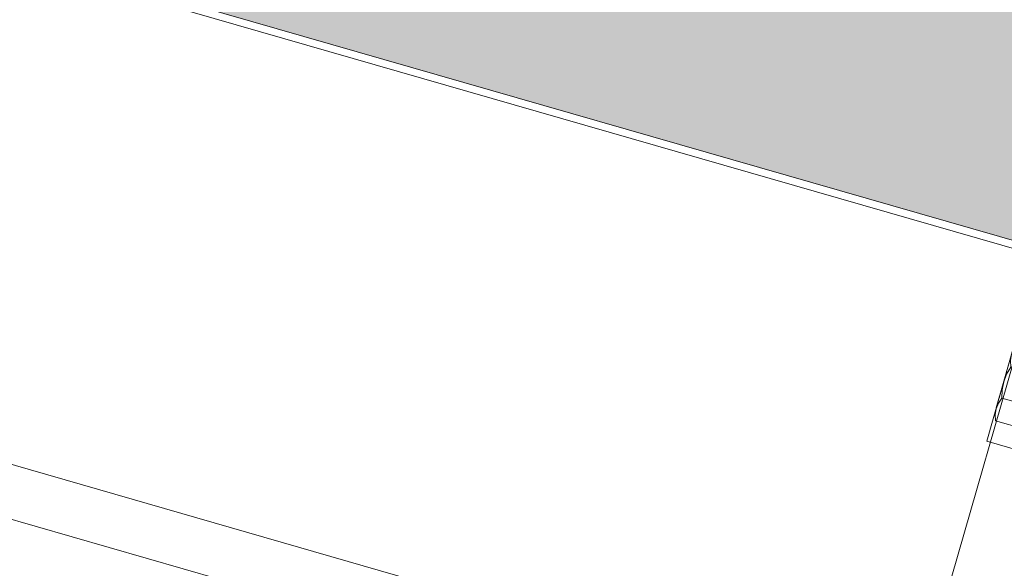
# Model space of a CAD drawing. Units: millimetres. Extents: x 902 to 1061, y 194 to 252.
# Drawn here: x 942 to 942, y 213 to 213 of the extents above; entities that cross this region are included whole.
import ezdxf
from ezdxf.xclip import XClip

# ---------------------------------------------------------------- set-up
doc = ezdxf.new("R2010")
doc.units = ezdxf.units.MM
doc.header["$LTSCALE"] = 7.5
doc.header["$XCLIPFRAME"] = 2
doc.header["$PDMODE"] = 3
doc.layers.add('ECN_ARQ_LOBBY_ÁREA DISPONÍVEL PARA MONTAGEM', color=1, linetype='Continuous', lineweight=5)
doc.layers.add('ECN_ARQ_PORTAS', color=1, linetype='Continuous', lineweight=13)

# ---------------------------------------------------------------- blocks, each defined once
blk = doc.blocks.new('716TER$0$06-094')
for p, q in [((22.19999999999999, 0), (-22.2, 0)), ((22.19999999999999, 0), (-22.2, 0)), ((-22.5, -0.2999999999999545), (-22.5, -2.69999999999993)), ((-22.5, -0.2999999999999545), (-22.5, -2.69999999999993)), ((22.5, -2.69999999999993), (22.5, -0.2999999999999545)), ((22.5, -2.69999999999993), (22.5, -0.2999999999999545)), ((-22.2, -3), (-16, -3)), ((-22.2, -3), (-16, -3)), ((-16, -3), (-16, -66)), ((-16, -3), (-16, -66)), ((-1.75, -3), (1.75, -3)), ((-1.75, -3), (1.75, -3)), ((16, -66), (16, -3)), ((16, -3), (22.19999999999999, -3)), ((16, -66), (16, -3)), ((16, -3), (22.19999999999999, -3)), ((-2.75, -9.45229999999992), (-2.75, -4)), ((-2.75, -9.45229999999992), (-2.75, -4)), ((2.75, -4), (2.75, -9.45229999999992)), ((2.75, -4), (2.75, -9.45229999999992)), ((-4.712500000000004, -9.421199999999997), (-4.115700000000003, -10.01799999999991)), ((-4.712500000000004, -9.421199999999997), (-4.115700000000003, -10.01799999999991)), ((4.115700000000003, -10.01799999999991), (4.712499999999991, -9.421199999999997)), ((4.115700000000003, -10.01799999999991), (4.712499999999991, -9.421199999999997)), ((-6.731999999999998, -12.63429999999994), (-7.328800000000001, -12.03749999999991)), ((-6.731999999999998, -12.63429999999994), (-7.328800000000001, -12.03749999999991)), ((7.328800000000001, -12.03749999999991), (6.731999999999998, -12.63429999999994)), ((7.328800000000001, -12.03749999999991), (6.731999999999998, -12.63429999999994)), ((-12, -14), (-7.297700000000006, -14)), ((-12, -14), (-7.297700000000006, -14)), ((7.297699999999992, -14), (12, -14)), ((7.297699999999992, -14), (12, -14)), ((-13, -54), (-13, -15)), ((-13, -54), (-13, -15)), ((13, -15), (13, -54)), ((13, -15), (13, -54)), ((-7.297700000000006, -55), (-12, -55)), ((-7.297700000000006, -55), (-12, -55)), ((-7.328800000000001, -56.96249999999985), (-6.731999999999998, -56.36570000000007)), ((-7.328800000000001, -56.96249999999985), (-6.731999999999998, -56.36570000000007)), ((6.731999999999998, -56.36570000000007), (7.328800000000001, -56.96249999999985)), ((6.731999999999998, -56.36570000000007), (7.328800000000001, -56.96249999999985)), ((12, -55), (7.297699999999992, -55)), ((12, -55), (7.297699999999992, -55)), ((-4.115700000000003, -58.98199999999997), (-4.712500000000004, -59.5788)), ((-4.115700000000003, -58.98199999999997), (-4.712500000000004, -59.5788)), ((-2.75, -65), (-2.75, -59.54770000000007)), ((-2.75, -65), (-2.75, -59.54770000000007)), ((2.75, -59.54770000000007), (2.75, -65)), ((2.75, -59.54770000000007), (2.75, -65)), ((4.712499999999991, -59.5788), (4.115700000000003, -58.98199999999997)), ((4.712499999999991, -59.5788), (4.115700000000003, -58.98199999999997)), ((-22.5, -66.29999999999995), (-22.5, -68.70000000000003)), ((-22.5, -66.29999999999995), (-22.5, -68.70000000000003)), ((-16, -66), (-22.2, -66)), ((-16, -66), (-22.2, -66)), ((1.75, -66), (-1.75, -66)), ((1.75, -66), (-1.75, -66)), ((22.19999999999999, -66), (16, -66)), ((22.19999999999999, -66), (16, -66)), ((22.5, -68.70000000000003), (22.5, -66.29999999999995)), ((22.5, -68.70000000000003), (22.5, -66.29999999999995)), ((-22.2, -69), (22.19999999999999, -69)), ((-22.2, -69), (22.19999999999999, -69))]:
    blk.add_line(p, q)
for centre, radius, start, end in [((-22.20000528253914, -0.3000018571016199), 0.2999999991120148, 90, 180), ((-22.20000528253914, -0.3000018571016199), 0.2999999991120148, 90, 180), ((22.19999471746087, -0.3000018571016199), 0.2999999991120133, 0, 90), ((22.19999471746087, -0.3000018571016199), 0.2999999991120133, 0, 90), ((-22.20000528266252, -2.70000185722472), 0.2999999989889526, 180, 270), ((-22.20000528266252, -2.70000185722472), 0.2999999989889526, 180, 270), ((22.19999471746087, -2.700001857101596), 0.2999999991120133, 270, 0), ((22.19999471746087, -2.700001857101596), 0.2999999991120133, 270, 0), ((-4.005401275196675, -8.714097211680837), 0.9999999970400444, 177.1124805555547, 225), ((-4.005401275196675, -8.714097211680837), 0.9999999970400444, 177.1124805555547, 225), ((4.005390710118404, -8.714097211680722), 0.9999999970400179, 315, 2.887519444445286), ((4.005390710118404, -8.714097211680722), 0.9999999970400179, 315, 2.887519444445286), ((-3.550005282403232, -9.452335917141113), 0.7999999974961093, 225, 0), ((-3.550005282403232, -9.452335917141113), 0.7999999974961093, 225, 0), ((3.549994717324962, -9.452335917141113), 0.7999999974961071, 180, 315), ((3.549994717324962, -9.452335917141113), 0.7999999974961071, 180, 315), ((-8.035909927960049, -12.744605864444), 0.9999999970400452, 45, 92.88751944444459), ((-8.035909927960049, -12.744605864444), 0.9999999970400452, 45, 92.88751944444459), ((-7.297671222828027, -13.20000185710159), 0.7999999976320376, 270, 45), ((-7.297671222828027, -13.20000185710159), 0.7999999976320376, 270, 45), ((7.297660657421348, -13.20000185723768), 0.7999999974961101, 135, 270), ((7.297660657421348, -13.20000185723768), 0.7999999974961101, 135, 270), ((8.035899362881777, -12.744605864444), 0.9999999970400478, 87.1124805555554, 135), ((8.035899362881777, -12.744605864444), 0.9999999970400478, 87.1124805555554, 135), ((-7.297671222828027, -55.80000185710151), 0.7999999976320379, 315, 90), ((-7.297671222828027, -55.80000185710151), 0.7999999976320379, 315, 90), ((7.297660657749175, -55.80000185710151), 0.7999999976320379, 90, 225), ((7.297660657749175, -55.80000185710151), 0.7999999976320379, 90, 225), ((-8.035909927597046, -56.25539785070259), 0.999999996116272, 267.1124805555554, 315), ((-8.035909927597046, -56.25539785070259), 0.999999996116272, 267.1124805555554, 315), ((8.035899362518192, -56.25539785070259), 0.9999999961162644, 225, 272.8875194444446), ((8.035899362518192, -56.25539785070259), 0.9999999961162644, 225, 272.8875194444446), ((-4.005401275196972, -60.28590650252271), 0.9999999970400136, 135, 182.8875194444453), ((-4.005401275196972, -60.28590650252271), 0.9999999970400136, 135, 182.8875194444453), ((-3.550005282539132, -59.54766779739043), 0.7999999976320373, 0, 135), ((-3.550005282539132, -59.54766779739043), 0.7999999976320373, 0, 135), ((3.549994717460563, -59.54766779739043), 0.7999999976320405, 45, 180), ((3.549994717460563, -59.54766779739043), 0.7999999976320405, 45, 180), ((4.005390710118404, -60.28590650252248), 0.9999999970400404, 357.1124805555547, 45), ((4.005390710118404, -60.28590650252248), 0.9999999970400404, 357.1124805555547, 45), ((-22.20000528253914, -66.30000185710173), 0.2999999991120133, 90, 180), ((-22.20000528253914, -66.30000185710173), 0.2999999991120133, 90, 180), ((22.19999471746087, -66.30000185710173), 0.299999999112012, 0, 90), ((22.19999471746087, -66.30000185710173), 0.299999999112012, 0, 90), ((-22.20000528266252, -68.70000185722459), 0.2999999989889513, 180, 270), ((-22.20000528266252, -68.70000185722459), 0.2999999989889513, 180, 270), ((22.19999471746087, -68.70000185710182), 0.299999999112012, 270, 0), ((22.19999471746087, -68.70000185710182), 0.299999999112012, 270, 0)]:
    blk.add_arc(centre, radius, start, end)
at = {"extrusion": (0, 0, -1)}
for centre, radius, start, end in [((1.750005282539135, -4.000001857101552), 0.9999999970400444, 0, 90), ((1.750005282539135, -4.000001857101552), 0.9999999970400444, 0, 90), ((-1.749994717460863, -4.000001857101552), 0.9999999970400498, 90, 180), ((-1.749994717460863, -4.000001857101552), 0.9999999970400498, 90, 180), ((8.250005283945212, -8.500001855695812), 3.249999991854966, 267.1124805555554, 182.8875166666687), ((8.250005283945212, -8.500001855695812), 3.249999991854966, 267.1124805555554, 182.8875166666687), ((-8.249994718866347, -8.500001855695812), 3.249999991854953, 357.1124805555547, 272.8875166666663), ((-8.249994718866347, -8.500001855695812), 3.249999991854953, 357.1124805555547, 272.8875166666663), ((12.00000528253913, -15.00000185710155), 0.9999999970400534, 0, 90), ((12.00000528253913, -15.00000185710155), 0.9999999970400534, 0, 90), ((-11.99999471746088, -15.00000185710155), 0.9999999970400504, 90, 180), ((-11.99999471746088, -15.00000185710155), 0.9999999970400504, 90, 180), ((12.00000528294951, -54.00000185751173), 0.9999999966298428, 270, 0), ((12.00000528294951, -54.00000185751173), 0.9999999966298428, 270, 0), ((-11.99999471746088, -54.00000185710179), 0.9999999970400498, 180, 270), ((-11.99999471746088, -54.00000185710179), 0.9999999970400498, 180, 270), ((8.250005283945212, -60.5000018585074), 3.249999991854956, 177.1124805555547, 92.88751666666624), ((8.250005283945212, -60.5000018585074), 3.249999991854956, 177.1124805555547, 92.88751666666624), ((-8.249994718866347, -60.5000018585074), 3.249999991854962, 87.1124805555554, 2.887516666668741), ((-8.249994718866347, -60.5000018585074), 3.249999991854962, 87.1124805555554, 2.887516666668741), ((1.750005282949515, -65.00000185751173), 0.9999999966298392, 270, 0), ((1.750005282949515, -65.00000185751173), 0.9999999966298392, 270, 0), ((-1.749994717460863, -65.00000185710178), 0.9999999970400444, 180, 270), ((-1.749994717460863, -65.00000185710178), 0.9999999970400444, 180, 270)]:
    blk.add_arc(centre, radius, start, end, dxfattribs=at)
blk = doc.blocks.new('716TER$0$06-087')
for p, q in [((-24.50000000000001, 0), (24.5, 0)), ((-25.00000000000002, -89.70000000000003), (-25.00000000000002, -0.5)), ((25, -0.5), (25, -89.70000000000003)), ((-22.9, -4.300000000000068), (-22.9, -74)), ((22.59999999999999, -4), (-22.60000000000001, -4)), ((22.9, -4.300000000000068), (22.90007, -4.299930000000018)), ((22.9, -74), (22.9, -4.300000000000068)), ((-22.9, -74), (22.9, -74)), ((-6.500000000000013, -76), (-15.00000000000001, -76)), ((-3.800000000000011, -76.5), (-3.800000000000011, -90.80000000000008)), ((3.299999999999982, -76), (-3.300000000000011, -76)), ((3.300070000000004, -75.99998000000005), (3.299999999999982, -76)), ((3.799999999999982, -90.80000000000008), (3.799999999999982, -76.5)), ((15, -76), (6.5, -76)), ((-21.50000000000002, -77.5), (-21.50000000000002, -81.75)), ((-18.50000000000001, -81.75), (-18.50000000000001, -77.5)), ((-16.00000000000001, -77), (-16.00000000000001, -89.50000000000001)), ((-5.500000000000013, -94), (-5.500000000000013, -77)), ((-5.500000000000013, -94), (-5.500000000000013, -77)), ((-5.500000000000013, -77), (-5.500000000000013, -94)), ((-5.500000000000013, -94), (-5.500000000000013, -77)), ((5.5, -77), (5.5, -94)), ((16, -89.50000000000001), (16, -77)), ((18.5, -77.5), (18.5, -81.75)), ((21.5, -81.75), (21.5, -77.5)), ((-21.50000000000002, -81.75), (-21.75000000000002, -82)), ((-21.75000000000002, -82), (-21.75000000000002, -83.80000000000007)), ((-18.25000000000001, -82), (-18.50000000000001, -81.75)), ((-18.25000000000001, -83.80000000000007), (-18.25000000000001, -82)), ((18.5, -81.75), (18.25, -82)), ((18.25, -82), (18.25, -83.80000000000007)), ((21.75, -82), (21.5, -81.75)), ((21.75, -83.80000000000007), (21.75, -82)), ((-21.95, -84), (-22.25000000000001, -84)), ((-17.75000000000001, -84), (-18.05000000000001, -84)), ((18.04999999999998, -84), (17.75, -84)), ((22.25, -84), (21.94999999999999, -84)), ((-22.25000000000001, -85), (-21.95, -85)), ((-21.75000000000002, -85.20000000000005), (-21.75000000000002, -89.80000000000004)), ((-18.25000000000001, -89.80000000000004), (-18.25000000000001, -85.20000000000005)), ((-18.05000000000001, -85), (-17.75000000000001, -85)), ((17.75, -85), (18.04999999999998, -85)), ((18.25, -85.20000000000005), (18.25, -89.80000000000004)), ((21.75, -89.80000000000004), (21.75, -85.20000000000005)), ((21.94999999999999, -85), (22.25, -85)), ((-24.99992000000001, -89.69994000000008), (-25.00000000000002, -89.70000000000003)), ((-21.95, -90), (-24.70000000000001, -90)), ((-16.50000000000001, -90), (-18.05000000000001, -90)), ((-3.300000000000011, -91.30000000000008), (3.299999999999982, -91.30000000000008)), ((3.300002740562148, -91.29999690115051), (3.300075988341916, -91.29997802514731)), ((18.04999999999998, -90), (16.5, -90)), ((24.69999999999999, -90), (21.94999999999999, -90)), ((-5.300000000000012, -94.20000000000003), (-4.300000000000011, -94.20000000000003)), ((-4.300000000000011, -94.20000000000003), (-5.300000000000012, -94.20000000000003)), ((-4.100000000000009, -94.40000000000009), (-4.100000000000009, -96.63430000000004)), ((-4.100000000000009, -96.63430000000004), (-4.100000000000009, -94.40000000000009)), ((-2, -95), (-2, -105.5)), ((2, -105.5), (2, -95)), ((4.099999999999993, -94.40000000000009), (4.099999999999993, -96.63430000000004)), ((5.299999999999981, -94.20000000000003), (4.299999999999982, -94.20000000000003)), ((-4.158600000000007, -96.77570000000001), (-4.441400000000002, -97.05860000000007)), ((-4.441400000000002, -97.05860000000007), (-4.158600000000007, -96.77570000000001)), ((4.158600000000007, -96.77570000000001), (4.441399999999987, -97.05860000000007)), ((-4.441400000000002, -97.34140000000004), (-4.158600000000007, -97.62420000000007)), ((-4.158600000000007, -97.62420000000007), (-4.441400000000002, -97.34140000000004)), ((-4.158600000000007, -98.1757), (-4.441400000000002, -98.45860000000003)), ((-4.441400000000002, -98.45860000000003), (-4.158600000000007, -98.1757)), ((-4.441400000000002, -98.7414), (-4.158600000000007, -99.02420000000005)), ((-4.158600000000007, -99.02420000000005), (-4.441400000000002, -98.7414)), ((-4.100000000000009, -97.76570000000004), (-4.100000000000009, -98.03430000000004)), ((-4.100000000000009, -98.03430000000004), (-4.100000000000009, -97.76570000000004)), ((4.099999999999993, -97.76570000000004), (4.099999999999993, -98.03430000000004)), ((4.441399999999987, -97.34140000000004), (4.158600000000007, -97.62420000000007)), ((4.158600000000007, -98.1757), (4.441399999999987, -98.45860000000003)), ((4.441399999999987, -98.7414), (4.158600000000007, -99.02420000000005)), ((-4.4846, -100.0769), (-4.115400000000008, -100.9631)), ((-4.4846, -100.0769), (-4.115400000000008, -100.9631)), ((-4.115400000000008, -100.9631), (-4.4846, -100.0769)), ((-4.158600000000007, -99.57570000000014), (-4.441400000000002, -99.85860000000002)), ((-4.158600000000007, -99.57570000000014), (-4.441400000000002, -99.85860000000002)), ((-4.441400000000002, -99.85860000000002), (-4.158600000000007, -99.57570000000014)), ((-4.100000000000009, -99.1657), (-4.100000000000009, -99.4343)), ((-4.100000000000009, -99.1657), (-4.100000000000009, -99.4343)), ((-4.100000000000009, -99.4343), (-4.100000000000009, -99.1657)), ((4.099999999999993, -99.1657), (4.099999999999993, -99.4343)), ((4.4846, -100.0769), (4.115399999999993, -100.9631)), ((4.158600000000007, -99.57570000000014), (4.441399999999987, -99.85860000000002)), ((-4.100000000000009, -105.5), (-4.100000000000009, -101.0400000000001)), ((-4.100000000000009, -105.5), (-4.100000000000009, -101.0400000000001)), ((-4.100000000000009, -105.5), (-4.100000000000009, -101.0400000000001)), ((-4.100000000000009, -105.5), (-4.100000000000009, -101.0400000000001)), ((-4.100000000000009, -105.5), (-4.100000000000009, -101.0400000000001)), ((4.099999999999993, -101.0400000000001), (4.099999999999993, -105.5)), ((-2.5, -106), (-3.600000000000009, -106)), ((3.599999999999993, -106), (2.5, -106))]:
    blk.add_line(p, q)
at = {"extrusion": (0, 0, -1)}
for centre, radius, start, end in [((24.49991901182116, -0.4999393674628437), 0.4999999964850581, 0, 90), ((-24.50008098838387, -0.4999393672577527), 0.4999999962799546, 90, 180), ((21.94991901182117, -83.7999393674629), 0.1999999985940258, 180, 270), ((18.04991901182116, -83.7999393674629), 0.1999999985940258, 270, 0), ((-18.05008098817885, -83.7999393674629), 0.1999999985940254, 180, 270), ((-21.95008098817885, -83.7999393674629), 0.1999999985940258, 270, 0), ((21.9499190117395, -85.19993936738092), 0.1999999985119844, 90, 180), ((18.04991901182116, -85.19993936746287), 0.1999999985940258, 0, 90), ((-18.05008098817885, -85.19993936746287), 0.1999999985940329, 90, 180), ((-21.95008098817885, -85.19993936746287), 0.1999999985940251, 0, 90), ((24.69991901182117, -89.69993936746289), 0.2999999978910319, 270, 0), ((16.49991901182116, -89.49993936746284), 0.4999999964850581, 180, 270), ((-16.50008098817884, -89.49993936746284), 0.499999996485058, 270, 0), ((-24.70008098817885, -89.69993936746289), 0.2999999978910258, 180, 270), ((21.94991901182117, -89.79993936746288), 0.1999999985940258, 180, 270), ((18.04991901182116, -89.79993936746288), 0.1999999985940258, 270, 0), ((-18.05008098817885, -89.79993936746288), 0.1999999985940249, 180, 270), ((-21.95008098817885, -89.79993936746288), 0.1999999985940187, 270, 0), ((5.29991901182116, -93.99993936746284), 0.1999999985940241, 270, 0), ((4.299919011739503, -94.39993936738097), 0.1999999985119808, 90, 180), ((-5.300080988178847, -93.99993936746284), 0.1999999985940223, 180, 270), ((4.29991901182116, -97.19993936746289), 0.1999999985940263, 315, 45), ((4.29991901182116, -96.63425394251362), 0.1999999985940078, 180, 225), ((-4.300080988178848, -97.19993936746289), 0.199999998594025, 135, 225), ((4.29991901182116, -98.59993936746287), 0.1999999985940188, 315, 45), ((4.29991901182116, -97.76562479241215), 0.1999999985940151, 135, 180), ((4.29991901182116, -98.03425394251371), 0.1999999985940358, 180, 225), ((-4.300080988178848, -98.59993936746287), 0.1999999985940238, 135, 225), ((4.29991901182116, -99.99993936746284), 0.1999999985940127, 337.3801361111127, 45), ((4.29991901182116, -99.16562479241215), 0.1999999985940224, 135, 180), ((4.29991901182116, -99.43425394251369), 0.1999999985940121, 180, 225), ((4.29991901182116, -99.43425394251369), 0.1999999985940121, 180, 225), ((-4.300080988178848, -99.99993936746284), 0.1999999985940194, 135, 202.6198638888873), ((3.599919011821156, -105.4999393674628), 0.499999996485058, 270, 0), ((2.499919011821162, -105.4999393674628), 0.4999999964850617, 180, 270), ((-2.500080988178837, -105.4999393674628), 0.4999999964850651, 270, 0), ((-3.600080988178831, -105.4999393674628), 0.4999999964850509, 180, 270)]:
    blk.add_arc(centre, radius, start, end, dxfattribs=at)
for centre, radius, start, end in [((-22.59992401182116, -4.299929158257896), 0.2999999978910319, 90, 180), ((22.60007598830163, -4.299929158134886), 0.2999999977679711, 0, 90), ((-19.99991901182116, -77.49993936684746), 1.499999989455171, 0, 180), ((-14.99991901182116, -76.99993936746284), 0.9999999929701088, 90, 180), ((-6.49991901141108, -76.99993936705276), 0.9999999925599092, 0, 90), ((-3.299924012026195, -76.49997802834594), 0.4999999962799554, 90, 180), ((3.300075988178831, -76.49997802855091), 0.4999999964850571, 0, 90), ((6.500080988178837, -76.99993936746284), 0.999999992970116, 90, 180), ((15.00008098858893, -76.99993936705276), 0.9999999925599092, 0, 90), ((20.00008098817884, -77.49993936684746), 1.499999989455171, 0, 180), ((-22.24991901182116, -84.49993936746284), 0.499999996485058, 90, 270), ((-17.74991901161611, -84.49993936746284), 0.499999996485058, 270, 90), ((17.7500809879738, -84.49993936746284), 0.499999996485058, 90, 270), ((22.25008098817884, -84.49993936746284), 0.499999996485058, 270, 90), ((-3.29992401182116, -90.79997802855098), 0.4999999964850571, 180, 270), ((3.300075988178831, -90.79997802855098), 0.4999999964850572, 270, 0), ((8.09881788371e-05, -94.99993936664248), 1.999999985940231, 0, 180), ((-5.29991901182116, -93.99993936746284), 0.1999999985940241, 180, 270), ((-4.299919011739503, -94.39993936738097), 0.1999999985119808, 0, 90), ((4.300080988178848, -94.39993936746293), 0.1999999985940223, 90, 180), ((-4.29991901182116, -97.19993936746289), 0.1999999985940263, 135, 225), ((-4.29991901182116, -96.63425394251362), 0.1999999985940078, 315, 0), ((4.300080988178848, -96.63425394251362), 0.1999999985940224, 180, 225), ((-4.29991901182116, -98.59993936746287), 0.1999999985940188, 135, 225), ((-4.29991901182116, -97.76562479241215), 0.1999999985940151, 0, 45), ((-4.29991901182116, -98.03425394251371), 0.1999999985940358, 315, 0), ((4.300080988178848, -97.76562479241215), 0.1999999985940254, 135, 180), ((4.300080988178848, -98.03425394251371), 0.1999999985940193, 180, 225), ((-4.29991901182116, -99.99993936746284), 0.1999999985940127, 135, 202.6198638888873), ((-4.29991901182116, -99.99993936746284), 0.1999999985940127, 135, 202.6198638888873), ((-4.29991901182116, -99.16562479241215), 0.1999999985940224, 0, 45), ((-4.29991901182116, -99.43425394251369), 0.1999999985940121, 315, 0), ((4.300080988178848, -99.16562479241215), 0.1999999985940224, 135, 180), ((4.300080988178848, -99.43425394251369), 0.1999999985940224, 180, 225)]:
    blk.add_arc(centre, radius, start, end)
at = {"layer": 'Defpoints', "color": 7, "linetype": 'Continuous'}
for p in [(-24.99999691824092, -0.5000016721091926), (-24.49999691824093, -1.6721091924e-06), (-24.49999691824093, -1.6721091924e-06), (25.0000809848323, -0.4999393670461815), (-24.99999691824092, -89.70000167210912), (-23.32499691824093, -90.00000167210906), (-5.499996918240923, -94.00000167210906), (-2.499919011810674, -105.9999393636891)]:
    blk.add_point(p, dxfattribs=at)
blk = doc.blocks.new('716TER$0$PAR-M6')
for p, q in [((-7.500000000000227, 7.613100000000031), (-2.000000000000226, 7.613100000000088)), ((-1.5, -8.386899999999965), (-1.5, 8.613100000000031)), ((-1.5, 8.613100000000031), (1.137e-13, 8.613100000000088)), ((0, -8.386899999999965), (1.137e-13, 8.613100000000088)), ((-8.000000000000227, -5.033199999999908), (-8.000000000000227, 5.259400000000083)), ((0, -3.970000000000026), (0, 3.970000000000026)), ((-10.50190000000032, -2.173709397791411), (-10.50190000000032, 3.175490602208752)), ((-10.50190000000032, 3.175490602208752), (-10.00150000000042, -3.174509397791268)), ((-10.00150000000042, 2.174790602208701), (-10.50190000000032, 3.175490602208752)), ((-9.501100000000294, 3.175490602208752), (-10.00150000000042, 2.174790602208701)), ((-10.00150000000042, 2.174790602208701), (-9.501100000000294, -2.173709397791241)), ((-9.501100000000294, 3.175490602208752), (-9.000800000000368, -3.174509397791268)), ((-9.000800000000368, 2.174790602208701), (-9.501100000000294, 3.175490602208752)), ((-8.500400000000468, 3.175490602208752), (-9.000800000000368, 2.174790602208701)), ((-9.000800000000368, 2.174790602208701), (-8.50040000000024, -2.191509397791321)), ((-8.000000000000341, -3.174509397791268), (-8.500400000000468, 3.175490602208752)), ((-8.000000000000341, 2.174790602208701), (-8.500400000000468, 3.175490602208752)), ((-8.000000000000341, -3.174509397791268), (-8.000000000000227, 2.174790602208815)), ((-2.000000000000226, 3.000000008246331), (-7.500000000000227, 3.000000008246444)), ((0, 3.175490602208639), (0.5003999999998996, -3.174509397791382)), ((0.5003999999998996, 2.174790602208588), (0, 3.175490602208639)), ((1.000800000000025, 3.175490602208639), (0.5003999999998996, 2.174790602208588)), ((0.5003999999998996, 2.174790602208588), (1.000800000000025, -2.173709397791355)), ((1.000800000000025, 3.175490602208639), (1.50109999999995, -3.174509397791382)), ((1.50109999999995, 2.174790602208588), (1.000800000000025, 3.175490602208639)), ((2.001499999999849, 3.175490602208639), (1.50109999999995, 2.174790602208588)), ((1.50109999999995, 2.174790602208588), (2.001500000000078, -2.191509397791435)), ((2.501899999999976, -3.174509397791382), (2.001499999999849, 3.175490602208639)), ((2.501899999999976, 2.174790602208588), (2.001499999999849, 3.175490602208639)), ((3.002299999999763, 3.17549060221006), (2.501899999999635, 2.174790602210009)), ((2.501899999999635, 2.174790602210009), (3.002299999999763, -2.173709397789933)), ((3.002299999999763, 3.17549060221006), (3.502599999999688, -3.174509397789962)), ((3.502599999999688, 2.174790602210009), (3.002299999999763, 3.17549060221006)), ((4.002999999999587, 3.17549060221006), (3.502599999999688, 2.174790602210009)), ((3.502599999999688, 2.174790602210009), (4.002999999999815, -2.191509397790014)), ((4.503399999999714, -3.174509397789962), (4.002999999999587, 3.17549060221006)), ((4.503399999999714, 2.174790602210009), (4.002999999999587, 3.17549060221006)), ((5.003799999999841, 3.17549060221006), (4.503399999999714, 2.174790602210009)), ((4.503399999999714, 2.174790602210009), (5.003799999999841, -2.173709397789933)), ((5.003799999999841, 3.17549060221006), (5.504099999999767, -3.174509397789962)), ((5.504099999999767, 2.174790602210009), (5.003799999999841, 3.17549060221006)), ((6.004499999999666, 3.17549060221006), (5.504099999999767, 2.174790602210009)), ((5.504099999999767, 2.174790602210009), (6.004499999999893, -2.191509397790014)), ((6.504899999999792, -3.174509397789962), (6.004499999999666, 3.17549060221006)), ((6.504899999999792, 2.174790602210009), (6.004499999999666, 3.17549060221006)), ((7.005299999999579, 3.175490602211481), (6.504899999999451, 2.17479060221143)), ((6.504899999999451, 2.17479060221143), (7.005299999999579, -2.173709397788513)), ((7.005299999999579, 3.175490602211481), (7.505599999999503, -3.174509397788538)), ((7.505599999999503, 2.17479060221143), (7.005299999999579, 3.175490602211481)), ((8.005999999999403, 3.175490602211481), (7.505599999999503, 2.17479060221143)), ((7.505599999999503, 2.17479060221143), (8.00599999999963, -2.191509397788592)), ((8.50639999999953, -3.174509397788538), (8.005999999999403, 3.175490602211481)), ((8.50639999999953, 2.17479060221143), (8.005999999999403, 3.175490602211481)), ((9.006799999999657, 3.175490602211481), (8.50639999999953, 2.17479060221143)), ((8.50639999999953, 2.17479060221143), (9.006799999999657, -2.173709397788513)), ((9.006799999999657, 3.175490602211481), (9.50709999999958, -3.174509397788538)), ((9.50709999999958, 2.17479060221143), (9.006799999999657, 3.175490602211481)), ((10.00749999999948, 3.175490602211481), (9.50709999999958, 2.17479060221143)), ((9.50709999999958, 2.17479060221143), (10.00749999999971, -2.191509397788592)), ((10.50789999999961, -3.174509397788538), (10.00749999999948, 3.175490602211481)), ((10.50789999999961, 2.17479060221143), (10.00749999999948, 3.175490602211481)), ((11.00829999999939, 3.175490602212903), (10.50789999999927, 2.17479060221285)), ((10.50789999999927, 2.17479060221285), (11.00829999999939, -2.173709397787091)), ((11.00829999999939, 3.175490602212903), (11.50859999999932, -3.174509397787118)), ((11.50859999999932, 2.17479060221285), (11.00829999999939, 3.175490602212903)), ((12.00899999999922, 3.175490602212903), (11.50859999999932, 2.17479060221285)), ((11.50859999999932, 2.17479060221285), (12.00899999999945, -2.191509397787172)), ((12.50939999999934, -3.174509397787118), (12.00899999999922, 3.175490602212903)), ((12.50939999999934, 2.17479060221285), (12.00899999999922, 3.175490602212903)), ((13.00979999999947, 3.175490602212903), (12.50939999999934, 2.17479060221285)), ((12.50939999999934, 2.17479060221285), (13.00979999999947, -2.173709397787091)), ((13.00979999999947, 3.175490602212903), (13.5100999999994, -3.174509397787118)), ((13.5100999999994, 2.17479060221285), (13.00979999999947, 3.175490602212903)), ((14.01049999999929, 3.175490602212903), (13.5100999999994, 2.17479060221285)), ((13.5100999999994, 2.17479060221285), (14.01049999999952, -2.191509397787172)), ((14.51089999999942, -3.174509397787118), (14.01049999999929, 3.175490602212903)), ((14.51089999999942, 2.17479060221285), (14.01049999999929, 3.175490602212903)), ((15.01129999999921, 3.175490602214323), (14.51089999999908, 2.174790602214272)), ((14.51089999999908, 2.174790602214272), (15.01129999999921, -2.17370939778567)), ((15.01129999999921, 3.175490602214323), (15.51159999999913, -3.174509397785698)), ((15.51159999999913, 2.174790602214272), (15.01129999999921, 3.175490602214323)), ((16.01199999999903, 3.175490602214323), (15.51159999999913, 2.174790602214272)), ((15.51159999999913, 2.174790602214272), (16.01199999999926, -2.19150939778575)), ((16.51239999999916, -3.174509397785698), (16.01199999999903, 3.175490602214323)), ((16.51239999999916, 2.174790602214272), (16.01199999999903, 3.175490602214323)), ((17.01279999999895, 3.175490602215744), (16.51239999999882, 2.174790602215693)), ((16.51239999999882, 2.174790602215693), (17.01279999999895, -2.17370939778425)), ((17.01279999999895, 3.175490602215744), (17.51309999999887, -3.174509397784277)), ((17.51309999999887, 2.174790602215693), (17.01279999999895, 3.175490602215744)), ((18.01349999999877, 3.175490602215744), (17.51309999999887, 2.174790602215693)), ((17.51309999999887, 2.174790602215693), (18.013499999999, -2.191509397784328)), ((18.5138999999989, -3.174509397784277), (18.01349999999877, 3.175490602215744)), ((18.5138999999989, 2.174790602215693), (18.01349999999877, 3.175490602215744)), ((19.01429999999902, 3.175490602215744), (18.5138999999989, 2.174790602215693)), ((18.5138999999989, 2.174790602215693), (19.01429999999902, -2.17370939778425)), ((19.01429999999902, 3.175490602215744), (19.51459999999895, -3.174509397784277)), ((19.51459999999895, 2.174790602215693), (19.01429999999902, 3.175490602215744)), ((20.01499999999885, 3.175490602215744), (19.51459999999895, 2.174790602215693)), ((19.51459999999895, 2.174790602215693), (20.01499999999908, -2.191509397784328)), ((20.51539999999898, -3.174509397784277), (20.01499999999885, 3.175490602215744)), ((20.51539999999898, 2.174790602215693), (20.01499999999885, 3.175490602215744)), ((21.01579999999876, 3.175490602217165), (20.51539999999864, 2.174790602217115)), ((20.51539999999864, 2.174790602217115), (21.01579999999876, -2.173709397782829)), ((21.01579999999876, 3.175490602217165), (21.5160999999987, -3.174509397782856)), ((21.5160999999987, 2.174790602217115), (21.01579999999876, 3.175490602217165)), ((22.01649999999859, 3.175490602217165), (21.5160999999987, 2.174790602217115)), ((21.5160999999987, 2.174790602217115), (22.01649999999881, -2.191509397782907)), ((22.51689999999872, -3.174509397782856), (22.01649999999859, 3.175490602217165)), ((22.51689999999872, 2.174790602217115), (22.01649999999859, 3.175490602217165)), ((23.01729999999884, 3.175490602217165), (22.51689999999872, 2.174790602217115)), ((22.51689999999872, 2.174790602217115), (23.01729999999884, -2.173709397782829)), ((23.01729999999884, 3.175490602217165), (23.51759999999877, -3.174509397782856)), ((23.51759999999877, 2.174790602217115), (23.01729999999884, 3.175490602217165)), ((24.01799999999866, 3.175490602217165), (23.51759999999877, 2.174790602217115)), ((23.51759999999877, 2.174790602217115), (24.0179999999989, -2.191509397782907)), ((24.51839999999879, -3.174509397782856), (24.01799999999866, 3.175490602217165)), ((24.51839999999879, 2.174790602217115), (24.01799999999866, 3.175490602217165)), ((25.01879999999858, 3.175490602218586), (24.51839999999845, 2.174790602218535)), ((24.51839999999845, 2.174790602218535), (25.01879999999858, -2.173709397781407)), ((25.01879999999858, 3.175490602218586), (25.5190999999985, -3.174509397781433)), ((25.5190999999985, 2.174790602218535), (25.01879999999858, 3.175490602218586)), ((26.01949999999841, 3.175490602218586), (25.5190999999985, 2.174790602218535)), ((25.5190999999985, 2.174790602218535), (26.01949999999863, -2.191509397781486)), ((26.51989999999853, -3.174509397781433), (26.01949999999841, 3.175490602218586)), ((26.51989999999853, 2.174790602218535), (26.01949999999841, 3.175490602218586)), ((27.02029999999866, 3.175490602218586), (26.51989999999853, 2.174790602218535)), ((26.51989999999853, 2.174790602218535), (27.02029999999866, -2.173709397781407)), ((27.02029999999866, 3.175490602218586), (27.52059999999858, -3.174509397781433)), ((27.52059999999858, 2.174790602218535), (27.02029999999866, 3.175490602218586)), ((28.02099999999848, 3.175490602218586), (27.52059999999858, 2.174790602218535)), ((27.52059999999858, 2.174790602218535), (28.02099999999871, -2.191509397781486)), ((28.52139999999861, -3.174509397781433), (28.02099999999848, 3.175490602218586)), ((28.52139999999861, 2.174790602218535), (28.02099999999848, 3.175490602218586)), ((29.0217999999984, 3.175490602220008), (28.52139999999827, 2.174790602219956)), ((28.52139999999827, 2.174790602219956), (29.0217999999984, -2.173709397779986)), ((29.0217999999984, 3.175490602220008), (29.52209999999832, -3.174509397780012)), ((29.52209999999832, 2.174790602219956), (29.0217999999984, 3.175490602220008)), ((30.02249999999822, 3.175490602220008), (29.52209999999832, 2.174790602219956)), ((29.52209999999832, 2.174790602219956), (30.02249999999845, -2.191509397780065)), ((30.52289999999834, -3.174509397780012), (30.02249999999822, 3.175490602220008)), ((30.52289999999834, 2.174790602219956), (30.02249999999822, 3.175490602220008)), ((30.52289999999834, 2.174790602219956), (31.02329999999847, -2.173709397779986)), ((31.02329999999847, 3.175490602220008), (31.5235999999984, -3.174509397780012)), ((31.5235999999984, 2.174790602219956), (31.02329999999847, 3.175490602220008)), ((32.0239999999983, 3.175490602220008), (31.5235999999984, 2.174790602219956)), ((31.5235999999984, 2.174790602219956), (32.02399999999852, -2.191509397780065)), ((32.52439999999842, -3.174509397780012), (32.0239999999983, 3.175490602220008)), ((32.52439999999842, 2.174790602219956), (32.0239999999983, 3.175490602220008)), ((33.02479999999821, 3.175490602221428), (32.52439999999808, 2.174790602221377)), ((32.52439999999808, 2.174790602221377), (33.02479999999821, -2.173709397778565)), ((33.02479999999821, 3.175490602221428), (33.52509999999814, -3.174509397778591)), ((33.52509999999814, 2.174790602221377), (33.02479999999821, 3.175490602221428)), ((34.02549999999803, 3.175490602221428), (33.52509999999814, 2.174790602221377)), ((33.52509999999814, 2.174790602221377), (34.02549999999826, -2.191509397778645)), ((34.52589999999816, -3.174509397778591), (34.02549999999803, 3.175490602221428)), ((34.52589999999816, 2.174790602221377), (34.02549999999803, 3.175490602221428)), ((35.02629999999829, 3.175490602221428), (34.52589999999816, 2.174790602221377)), ((34.52589999999816, 2.174790602221377), (35.02629999999829, -2.173709397778565)), ((35.02629999999829, 3.175490602221428), (35.52659999999821, -3.174509397778591)), ((35.52659999999821, 2.174790602221377), (35.02629999999829, 3.175490602221428)), ((36.02699999999811, 3.175490602221428), (35.52659999999821, 2.174790602221377)), ((35.52659999999821, 2.174790602221377), (36.02699999999835, -2.191509397778645)), ((36.52739999999824, -3.174509397778591), (36.02699999999811, 3.175490602221428)), ((36.52739999999824, 2.174790602221377), (36.02699999999811, 3.175490602221428)), ((37.02779999999803, 3.175490602222851), (36.5273999999979, 2.174790602222798)), ((36.5273999999979, 2.174790602222798), (37.02779999999803, -2.173709397777145)), ((37.02779999999803, 3.175490602222851), (37.52809999999796, -3.174509397777171)), ((37.52809999999796, 2.174790602222798), (37.02779999999803, 3.175490602222851)), ((38.02849999999785, 3.175490602222851), (37.52809999999796, 2.174790602222798)), ((37.52809999999796, 2.174790602222798), (38.02849999999807, -2.191509397777223)), ((38.52889999999798, -3.174509397777171), (38.02849999999785, 3.175490602222851)), ((38.52889999999798, 2.174790602222798), (38.02849999999785, 3.175490602222851)), ((39.02929999999776, 3.175490602224271), (38.52889999999764, 2.17479060222422)), ((38.52889999999764, 2.17479060222422), (39.02929999999776, -2.173709397775724)), ((39.02929999999776, 3.175490602224271), (39.52959999999769, -3.17450939777575)), ((39.52959999999769, 2.17479060222422), (39.02929999999776, 3.175490602224271)), ((40.02999999999757, 3.175490602224271), (39.52959999999769, 2.17479060222422)), ((39.52959999999769, 2.17479060222422), (40.02999999999781, -2.191509397775803)), ((40.53039999999771, -3.17450939777575), (40.02999999999757, 3.175490602224271)), ((40.53039999999771, 2.17479060222422), (40.02999999999757, 3.175490602224271)), ((41.03079999999785, 3.175490602224271), (40.53039999999771, 2.17479060222422)), ((40.53039999999771, 2.17479060222422), (41.03079999999785, -2.173709397775724)), ((41.03079999999785, 3.175490602224271), (41.53109999999776, -3.17450939777575)), ((41.53109999999776, 2.17479060222422), (41.03079999999785, 3.175490602224271)), ((42.03149999999765, 3.175490602224271), (41.53109999999776, 2.17479060222422)), ((41.53109999999776, 2.17479060222422), (42.03149999999789, -2.191509397775803)), ((42.53189999999778, -3.17450939777575), (42.03149999999765, 3.175490602224271)), ((42.53189999999778, 2.17479060222422), (42.03149999999765, 3.175490602224271)), ((43.03229999999756, 3.175490602225694), (42.53189999999746, 2.174790602225641)), ((42.53189999999746, 2.174790602225641), (43.03229999999756, -2.173709397774301)), ((43.03229999999756, 3.175490602225694), (43.5325999999975, -3.174509397774328)), ((43.5325999999975, 2.174790602225641), (43.03229999999756, 3.175490602225694)), ((44.03299999999739, 3.175490602225694), (43.5325999999975, 2.174790602225641)), ((43.5325999999975, 2.174790602225641), (44.03299999999761, -2.191509397774381)), ((44.53339999999752, -3.174509397774328), (44.03299999999739, 3.175490602225694)), ((44.53339999999752, 2.174790602225641), (44.03299999999739, 3.175490602225694)), ((45.03379999999765, 3.175490602225694), (44.53339999999752, 2.174790602225641)), ((44.53339999999752, 2.174790602225641), (45.03379999999765, -2.173709397774301)), ((45.03379999999765, 3.175490602225694), (45.53409999999757, -3.174509397774328)), ((45.53409999999757, 2.174790602225641), (45.03379999999765, 3.175490602225694)), ((46.03449999999747, 3.175490602225694), (45.53409999999757, 2.174790602225641)), ((45.53409999999757, 2.174790602225641), (46.0344999999977, -2.191509397774381)), ((46.53489999999761, -3.174509397774328), (46.03449999999747, 3.175490602225694)), ((46.53489999999761, 2.174790602225641), (46.03449999999747, 3.175490602225694)), ((47.03529999999738, 3.175490602227113), (46.53489999999727, 2.174790602227061)), ((46.53489999999727, 2.174790602227061), (47.03529999999738, -2.17370939777288)), ((47.03529999999738, 3.175490602227113), (47.53559999999731, -3.174509397772908)), ((47.53559999999731, 2.174790602227061), (47.03529999999738, 3.175490602227113)), ((48.03599999999722, 3.175490602227113), (47.53559999999731, 2.174790602227061)), ((47.53559999999731, 2.174790602227061), (48.03599999999742, -2.191509397772961)), ((48.53639999999733, -3.174509397772908), (48.03599999999722, 3.175490602227113)), ((48.53639999999733, 2.174790602227061), (48.03599999999722, 3.175490602227113)), ((49.03679999999747, 3.175490602227113), (48.53639999999733, 2.174790602227061)), ((48.53639999999733, 2.174790602227061), (49.03679999999747, -2.17370939777288)), ((49.03679999999747, 3.175490602227113), (49.53709999999739, -3.174509397772908)), ((49.53709999999739, 2.174790602227061), (49.03679999999747, 3.175490602227113)), ((50.0374999999973, 3.175490602227113), (49.53709999999739, 2.174790602227061)), ((49.53709999999739, 2.174790602227061), (50.03749999999752, -2.191509397772961)), ((50.53789999999743, -3.174509397772908), (50.0374999999973, 3.175490602227113)), ((50.53789999999743, 2.174790602227061), (50.0374999999973, 3.175490602227113)), ((51.03829999999721, 3.175490602228535), (50.53789999999708, 2.174790602228483)), ((50.53789999999708, 2.174790602228483), (51.03829999999721, -2.173709397771459)), ((51.03829999999721, 3.175490602228535), (51.53859999999713, -3.174509397771486)), ((51.53859999999713, 2.174790602228483), (51.03829999999721, 3.175490602228535)), ((52.03899999999703, 3.175490602228535), (51.53859999999713, 2.174790602228483)), ((51.53859999999713, 2.174790602228483), (52.03899999999725, -2.19150939777154)), ((52.53939999999715, -3.174509397771486), (52.03899999999703, 3.175490602228535)), ((52.53939999999715, 2.174790602228483), (52.03899999999703, 3.175490602228535)), ((53.03979999999707, 3.175490602228535), (52.53939999999715, 2.174790602228483)), ((52.53939999999715, 2.174790602228483), (53.03979999999729, -2.19150939777154)), ((53.54019999999717, -3.174509397771486), (53.03979999999707, 3.175490602228535)), ((53.54019999999717, 2.174790602228483), (53.03979999999707, 3.175490602228535)), ((54.04059999999697, 3.175490602229955), (53.54019999999684, 2.174790602229903)), ((53.54019999999684, 2.174790602229903), (54.04059999999697, -2.173709397770039)), ((54.04059999999697, 3.175490602229955), (54.54089999999689, -3.174509397770066)), ((54.54089999999689, 2.174790602229903), (54.04059999999697, 3.175490602229955)), ((55.0412999999968, 3.175490602229955), (54.54089999999689, 2.174790602229903)), ((54.54089999999689, 2.174790602229903), (55.04129999999702, -2.191509397770118)), ((55.54169999999692, -3.174509397770066), (55.0412999999968, 3.175490602229955)), ((55.54169999999692, 2.174790602229903), (55.0412999999968, 3.175490602229955)), ((56.04209999999682, 3.175490602229955), (55.54169999999692, 2.174790602229903)), ((55.54169999999692, 2.174790602229903), (56.04209999999704, -2.191509397770118)), ((56.54249999999696, -3.174509397770066), (56.04209999999682, 3.175490602229955)), ((56.54249999999696, 2.174790602229903), (56.04209999999682, 3.175490602229955)), ((57.04289999999673, 3.175490602231376), (56.54249999999661, 2.174790602231325)), ((56.54249999999661, 2.174790602231325), (57.04289999999673, -2.173709397768618)), ((57.04289999999673, 3.175490602231376), (57.54319999999665, -3.174509397768645)), ((57.54319999999665, 2.174790602231325), (57.04289999999673, 3.175490602231376)), ((58.04359999999657, 3.175490602231376), (57.54319999999665, 2.174790602231325)), ((57.54319999999665, 2.174790602231325), (58.04359999999679, -2.191509397768697)), ((58.54399999999667, -3.174509397768645), (58.04359999999657, 3.175490602231376)), ((58.54399999999667, 2.174790602231325), (58.04359999999657, 3.175490602231376)), ((59.04439999999659, 3.175490602231376), (58.54399999999667, 2.174790602231325)), ((58.54399999999667, 2.174790602231325), (59.04439999999681, -2.191509397768697)), ((59.54479999999671, -3.174509397768645), (59.04439999999659, 3.175490602231376)), ((59.54479999999671, 2.174790602231325), (59.04439999999659, 3.175490602231376)), ((60.0451999999965, 3.175490602232798), (59.54479999999636, 2.174790602232746)), ((59.54479999999636, 2.174790602232746), (60.0451999999965, -2.173709397767197)), ((60.0451999999965, 3.175490602232798), (60.54549999999642, -3.174509397767223)), ((60.54549999999642, 2.174790602232746), (60.0451999999965, 3.175490602232798)), ((61.04589999999632, 3.175490602232798), (60.54549999999642, 2.174790602232746)), ((60.54549999999642, 2.174790602232746), (61.04589999999655, -2.191509397767275)), ((61.49809999999956, -3.078109397773743), (61.04589999999632, 3.175490602232798)), ((61.49809999999967, 2.271180969931775), (61.04589999999632, 3.175490602232798)), ((61.49809999999956, -3.078109397773743), (61.49809999999967, 2.271180969931775)), ((-10.00150000000042, -3.174509397791268), (-10.50190000000032, -2.173709397791411)), ((-9.501100000000294, -2.173709397791241), (-10.00150000000042, -3.174509397791268)), ((-9.000800000000368, -3.174509397791268), (-9.501100000000294, -2.173709397791241)), ((-8.500400000000468, -2.173709397791241), (-9.000800000000368, -3.174509397791268)), ((-8.000000000000341, -3.174509397791268), (-8.500400000000468, -2.173709397791241)), ((-2, -2.999999933324203), (-7.500000000000227, -2.999999991753553)), ((0.5003999999998996, -3.174509397791382), (0, -2.173709397791526)), ((1.000800000000025, -2.173709397791355), (0.5003999999998996, -3.174509397791382)), ((1.50109999999995, -3.174509397791382), (1.000800000000025, -2.173709397791355)), ((2.001499999999849, -2.173709397791355), (1.50109999999995, -3.174509397791382)), ((2.501899999999976, -3.174509397791382), (2.001499999999849, -2.173709397791355)), ((3.002299999999763, -2.173709397789933), (2.501899999999635, -3.174509397789962)), ((3.502599999999688, -3.174509397789962), (3.002299999999763, -2.173709397789933)), ((4.002999999999587, -2.173709397789933), (3.502599999999688, -3.174509397789962)), ((4.503399999999714, -3.174509397789962), (4.002999999999587, -2.173709397789933)), ((5.003799999999841, -2.173709397789933), (4.503399999999714, -3.174509397789962)), ((5.504099999999767, -3.174509397789962), (5.003799999999841, -2.173709397789933)), ((6.004499999999666, -2.173709397789933), (5.504099999999767, -3.174509397789962)), ((6.504899999999792, -3.174509397789962), (6.004499999999666, -2.173709397789933)), ((7.005299999999579, -2.173709397788513), (6.504899999999451, -3.174509397788538)), ((7.505599999999503, -3.174509397788538), (7.005299999999579, -2.173709397788513)), ((8.005999999999403, -2.173709397788513), (7.505599999999503, -3.174509397788538)), ((8.50639999999953, -3.174509397788538), (8.005999999999403, -2.173709397788513)), ((9.006799999999657, -2.173709397788456), (8.506399999999758, -3.174509397788483)), ((9.50709999999958, -3.174509397788538), (9.006799999999657, -2.173709397788513)), ((10.00749999999948, -2.173709397788513), (9.50709999999958, -3.174509397788538)), ((10.50789999999961, -3.174509397788538), (10.00749999999948, -2.173709397788513)), ((11.00829999999939, -2.173709397787091), (10.50789999999927, -3.174509397787118)), ((11.50859999999932, -3.174509397787118), (11.00829999999939, -2.173709397787091)), ((12.00899999999922, -2.173709397787091), (11.50859999999932, -3.174509397787118)), ((12.50939999999934, -3.174509397787118), (12.00899999999922, -2.173709397787091)), ((13.00979999999947, -2.173709397787091), (12.50939999999934, -3.174509397787118)), ((13.5100999999994, -3.174509397787118), (13.00979999999947, -2.173709397787091)), ((14.01049999999929, -2.173709397787091), (13.5100999999994, -3.174509397787118)), ((14.51089999999942, -3.174509397787118), (14.01049999999929, -2.173709397787091)), ((15.01129999999921, -2.17370939778567), (14.51089999999908, -3.174509397785698)), ((15.51159999999913, -3.174509397785698), (15.01129999999921, -2.17370939778567)), ((16.01199999999903, -2.17370939778567), (15.51159999999913, -3.174509397785698)), ((16.51239999999916, -3.174509397785698), (16.01199999999903, -2.17370939778567)), ((16.51239999999916, -3.174509397785698), (16.01199999999903, -2.17370939778567)), ((17.01279999999895, -2.17370939778425), (16.51239999999882, -3.174509397784277)), ((17.51309999999887, -3.174509397784277), (17.01279999999895, -2.17370939778425)), ((18.01349999999877, -2.17370939778425), (17.51309999999887, -3.174509397784277)), ((18.5138999999989, -3.174509397784277), (18.01349999999877, -2.17370939778425)), ((19.01429999999902, -2.17370939778425), (18.5138999999989, -3.174509397784277)), ((19.51459999999895, -3.174509397784277), (19.01429999999902, -2.17370939778425)), ((20.01499999999885, -2.17370939778425), (19.51459999999895, -3.174509397784277)), ((20.51539999999898, -3.174509397784277), (20.01499999999885, -2.17370939778425)), ((21.01579999999876, -2.173709397782829), (20.51539999999864, -3.174509397782856)), ((21.5160999999987, -3.174509397782856), (21.01579999999876, -2.173709397782829)), ((22.01649999999859, -2.173709397782829), (21.5160999999987, -3.174509397782856)), ((22.51689999999872, -3.174509397782856), (22.01649999999859, -2.173709397782829)), ((23.01729999999884, -2.173709397782771), (22.51689999999894, -3.174509397782799)), ((23.51759999999877, -3.174509397782856), (23.01729999999884, -2.173709397782829)), ((24.01799999999866, -2.173709397782829), (23.51759999999877, -3.174509397782856)), ((24.51839999999879, -3.174509397782856), (24.01799999999866, -2.173709397782829)), ((25.01879999999858, -2.173709397781407), (24.51839999999845, -3.174509397781433)), ((25.5190999999985, -3.174509397781433), (25.01879999999858, -2.173709397781407)), ((26.01949999999841, -2.173709397781407), (25.5190999999985, -3.174509397781433)), ((26.51989999999853, -3.174509397781433), (26.01949999999841, -2.173709397781407)), ((27.02029999999866, -2.173709397781407), (26.51989999999853, -3.174509397781433)), ((27.52059999999858, -3.174509397781433), (27.02029999999866, -2.173709397781407)), ((28.02099999999848, -2.173709397781407), (27.52059999999858, -3.174509397781433)), ((28.52139999999861, -3.174509397781433), (28.02099999999848, -2.173709397781407)), ((29.0217999999984, -2.173709397779986), (28.52139999999827, -3.174509397780012)), ((29.52209999999832, -3.174509397780012), (29.0217999999984, -2.173709397779986)), ((30.02249999999822, -2.173709397779986), (29.52209999999832, -3.174509397780012)), ((30.52289999999834, -3.174509397780012), (30.02249999999822, -2.173709397779986)), ((31.02329999999847, -2.173709397779929), (30.52289999999857, -3.174509397779955)), ((31.5235999999984, -3.174509397780012), (31.02329999999847, -2.173709397779986)), ((32.0239999999983, -2.173709397779986), (31.5235999999984, -3.174509397780012)), ((32.52439999999842, -3.174509397780012), (32.0239999999983, -2.173709397779986)), ((33.02479999999821, -2.173709397778565), (32.52439999999808, -3.174509397778591)), ((33.52509999999814, -3.174509397778591), (33.02479999999821, -2.173709397778565)), ((34.02549999999803, -2.173709397778565), (33.52509999999814, -3.174509397778591)), ((34.52589999999816, -3.174509397778591), (34.02549999999803, -2.173709397778565)), ((35.02629999999829, -2.173709397778565), (34.52589999999816, -3.174509397778591)), ((35.52659999999821, -3.174509397778591), (35.02629999999829, -2.173709397778565)), ((36.02699999999811, -2.173709397778565), (35.52659999999821, -3.174509397778591)), ((36.52739999999824, -3.174509397778591), (36.02699999999811, -2.173709397778565)), ((37.02779999999803, -2.173709397777145), (36.5273999999979, -3.174509397777171)), ((37.52809999999796, -3.174509397777171), (37.02779999999803, -2.173709397777145)), ((38.02849999999785, -2.173709397777145), (37.52809999999796, -3.174509397777171)), ((38.52889999999798, -3.174509397777171), (38.02849999999785, -2.173709397777145)), ((38.52889999999798, -3.174509397777171), (38.02849999999785, -2.173709397777145)), ((39.02929999999776, -2.173709397775724), (38.52889999999764, -3.17450939777575)), ((39.52959999999769, -3.17450939777575), (39.02929999999776, -2.173709397775724)), ((40.02999999999757, -2.173709397775724), (39.52959999999769, -3.17450939777575)), ((40.53039999999771, -3.17450939777575), (40.02999999999757, -2.173709397775724)), ((41.03079999999785, -2.173709397775724), (40.53039999999771, -3.17450939777575)), ((41.53109999999776, -3.17450939777575), (41.03079999999785, -2.173709397775724)), ((42.03149999999765, -2.173709397775724), (41.53109999999776, -3.17450939777575)), ((42.53189999999778, -3.17450939777575), (42.03149999999765, -2.173709397775724)), ((43.03229999999756, -2.173709397774301), (42.53189999999746, -3.174509397774328)), ((43.5325999999975, -3.174509397774328), (43.03229999999756, -2.173709397774301)), ((44.03299999999739, -2.173709397774301), (43.5325999999975, -3.174509397774328)), ((44.53339999999752, -3.174509397774328), (44.03299999999739, -2.173709397774301)), ((45.03379999999765, -2.173709397774245), (44.53339999999776, -3.174509397774271)), ((45.53409999999757, -3.174509397774328), (45.03379999999765, -2.173709397774301)), ((46.03449999999747, -2.173709397774301), (45.53409999999757, -3.174509397774328)), ((46.53489999999761, -3.174509397774328), (46.03449999999747, -2.173709397774301)), ((47.03529999999738, -2.17370939777288), (46.53489999999727, -3.174509397772908)), ((47.53559999999731, -3.174509397772908), (47.03529999999738, -2.17370939777288)), ((48.03599999999722, -2.17370939777288), (47.53559999999731, -3.174509397772908)), ((48.53639999999733, -3.174509397772908), (48.03599999999722, -2.17370939777288)), ((49.03679999999747, -2.17370939777288), (48.53639999999733, -3.174509397772908)), ((49.53709999999739, -3.174509397772908), (49.03679999999747, -2.17370939777288)), ((50.0374999999973, -2.17370939777288), (49.53709999999739, -3.174509397772908)), ((50.53789999999743, -3.174509397772908), (50.0374999999973, -2.17370939777288)), ((51.03829999999721, -2.173709397771459), (50.53789999999708, -3.174509397771486)), ((51.53859999999713, -3.174509397771486), (51.03829999999721, -2.173709397771459)), ((52.03899999999703, -2.173709397771459), (51.53859999999713, -3.174509397771486)), ((52.53939999999715, -3.174509397771486), (52.03899999999703, -2.173709397771459)), ((53.03979999999707, -2.173709397771459), (52.53939999999715, -3.174509397771486)), ((53.54019999999717, -3.174509397771486), (53.03979999999707, -2.173709397771459)), ((54.04059999999697, -2.173709397770039), (53.54019999999684, -3.174509397770066)), ((54.54089999999689, -3.174509397770066), (54.04059999999697, -2.173709397770039)), ((55.0412999999968, -2.173709397770039), (54.54089999999689, -3.174509397770066)), ((55.54169999999692, -3.174509397770066), (55.0412999999968, -2.173709397770039)), ((56.04209999999682, -2.173709397770039), (55.54169999999692, -3.174509397770066)), ((56.54249999999696, -3.174509397770066), (56.04209999999682, -2.173709397770039)), ((57.04289999999673, -2.173709397768618), (56.54249999999661, -3.174509397768645)), ((57.54319999999665, -3.174509397768645), (57.04289999999673, -2.173709397768618)), ((58.04359999999657, -2.173709397768618), (57.54319999999665, -3.174509397768645)), ((58.54399999999667, -3.174509397768645), (58.04359999999657, -2.173709397768618)), ((59.04439999999659, -2.173709397768618), (58.54399999999667, -3.174509397768645)), ((59.54479999999671, -3.174509397768645), (59.04439999999659, -2.173709397768618)), ((60.0451999999965, -2.173709397767197), (59.54479999999636, -3.174509397767223)), ((60.54549999999642, -3.174509397767223), (60.0451999999965, -2.173709397767197)), ((61.04589999999632, -2.173709397767197), (60.54549999999642, -3.174509397767223)), ((61.49809999999956, -3.078109397773743), (61.04589999999632, -2.173709397767197)), ((-7.500000000000227, -7.386899999999911), (-2.000000000000226, -7.386899999999911)), ((-1.5, -8.386899999999965), (0, -8.386899999999965))]:
    blk.add_line(p, q)
for centre, radius, start, end in [((-2.429827116518821, 5.306550004123208), 5.57017288348122, 155.5380101833736, 204.4619898166233), ((-7.070172883481518, 5.306550004123208), 5.57017288348122, 335.5380101833767, 24.4619898166263), ((1.250000365808545, 6.92142521e-08), 9.250000365808656, 161.0753558647693, 198.9246440384035), ((-10.75000036580888, 6.92142521e-08), 9.250000365808669, 341.0753559615965, 18.92464413523073), ((-2.933352377938944, -5.194686738070799), 5.06664784828574, 154.3315101358571, 205.636324074418), ((-6.566647622061393, -5.194686738070799), 5.06664784828574, 334.3636759255821, 25.66848986414286)]:
    blk.add_arc(centre, radius, start, end)

msp = doc.modelspace()

# ---------------------------------------------------------------- hatches: boundary and pattern name
at = {"layer": 'ECN_ARQ_LOBBY_ÁREA DISPONÍVEL PARA MONTAGEM', "transparency": 33554495}
h = msp.add_hatch(color=172, dxfattribs=at)
h.dxf.hatch_style = 1
h.paths.add_polyline_path([(923.6159568276634, 218.2192327566369), (961.5343321865788, 218.2192327564454), (961.5343321865788, 217.1142327659599), (961.5343321865788, 215.3082327265665), (961.1719568626867, 215.0804895118717), (960.4766102808751, 214.8802268298457), (955.0745170794106, 213.3260846123239), (948.8249568268799, 215.1305051088938), (942.5753965748157, 213.3260846123239), (936.5337496918336, 215.064420926632), (936.5335412017183, 215.3082327265665), (923.6159568276635, 215.3082327265665), (923.6159568276634, 217.3406963910101)])

# ---------------------------------------------------------------- linework, layer by layer
at = {"layer": 'ECN_ARQ_LOBBY_ÁREA DISPONÍVEL PARA MONTAGEM'}
msp.add_lwpolyline([(923.6159568276634, 218.2192327566369), (961.5343321865788, 218.2192327564454), (961.5343321865788, 217.1142327659599), (961.5343321865788, 215.3082327265665), (961.1719568626867, 215.0804895118717), (960.4766102808751, 214.8802268298457), (955.0745170794106, 213.3260846123239), (948.8249568268799, 215.1305051088938), (942.5753965748157, 213.3260846123239), (936.5337496918336, 215.064420926632), (936.5335412017183, 215.3082327265665), (923.6159568276635, 215.3082327265665), (923.6159568276634, 217.3406963910101)], close=True, dxfattribs=at)
at = {"layer": 'ECN_ARQ_PORTAS'}
for p, q in [((942.575396574815, 213.3245854439819), (940.0765324866078, 214.0439687841944)), ((942.4276291770071, 213.2732997223874), (940.0525109394365, 213.957342905146)), ((942.4249170062975, 213.2638825977128), (940.0469961060588, 213.9487329557678))]:
    msp.add_line(p, q, dxfattribs=at)

# ---------------------------------------------------------------- block references
ref = msp.add_blockref('716TER$0$06-094', (942.474341541776, 213.3487794339098), dxfattribs=dict(at, xscale=0.0010000000008283, yscale=0.0010000000008283, zscale=0.0010000000008283, rotation=343.946077616277))
XClip(ref).set_block_clipping_path([(-38.17333643905431, -69.77632214056416), (61.310220097007914, 1.724731889907389)])
at = {"layer": 'ECN_ARQ_PORTAS', "xscale": 0.0010000000008283, "yscale": 0.0010000000008283, "zscale": 0.0010000000008283, "rotation": 343.946077616277}
msp.add_blockref('716TER$0$06-087', (942.4755859828, 213.3531039415765), dxfattribs=at)
at = {"layer": 'ECN_ARQ_PORTAS'}
ref = msp.add_blockref('716TER$0$PAR-M6', (942.4392293461275, 213.3385139682004), dxfattribs=dict(at, xscale=0.0009999999996868, yscale=0.0009999999996868, zscale=0.0009999999996868, rotation=344.1479446897258))
XClip(ref).set_block_clipping_path([(53.86200000000099, -11.206628175043079), (46.961997358287135, -11.206628175042852), (46.961997358286226, 4.025952455604056), (43.961997358287135, 4.025952455604056), (43.961997358286226, -7.23291264427894), (17.961997358287135, -7.23291264427894), (17.961997358287135, 3.8952601592910696), (14.961997358287135, 3.8952601592910696), (14.961997358286226, -7.193802291097882), (8.061999999999898, -7.193802291097882), (8.061999999999898, 11.5568996151286), (0, 11.5568996151286), (0, 9.346086659081948), (0.0010000000002037268, 9.346086659081948), (0.0010000000002037268, -11.491629135694097), (-8.000999999999749, -11.491629135694097), (-8.000999999999749, 16.675389435040756), (53.86200000000099, 16.675389435040756)])

doc.saveas('drawing.dxf')
